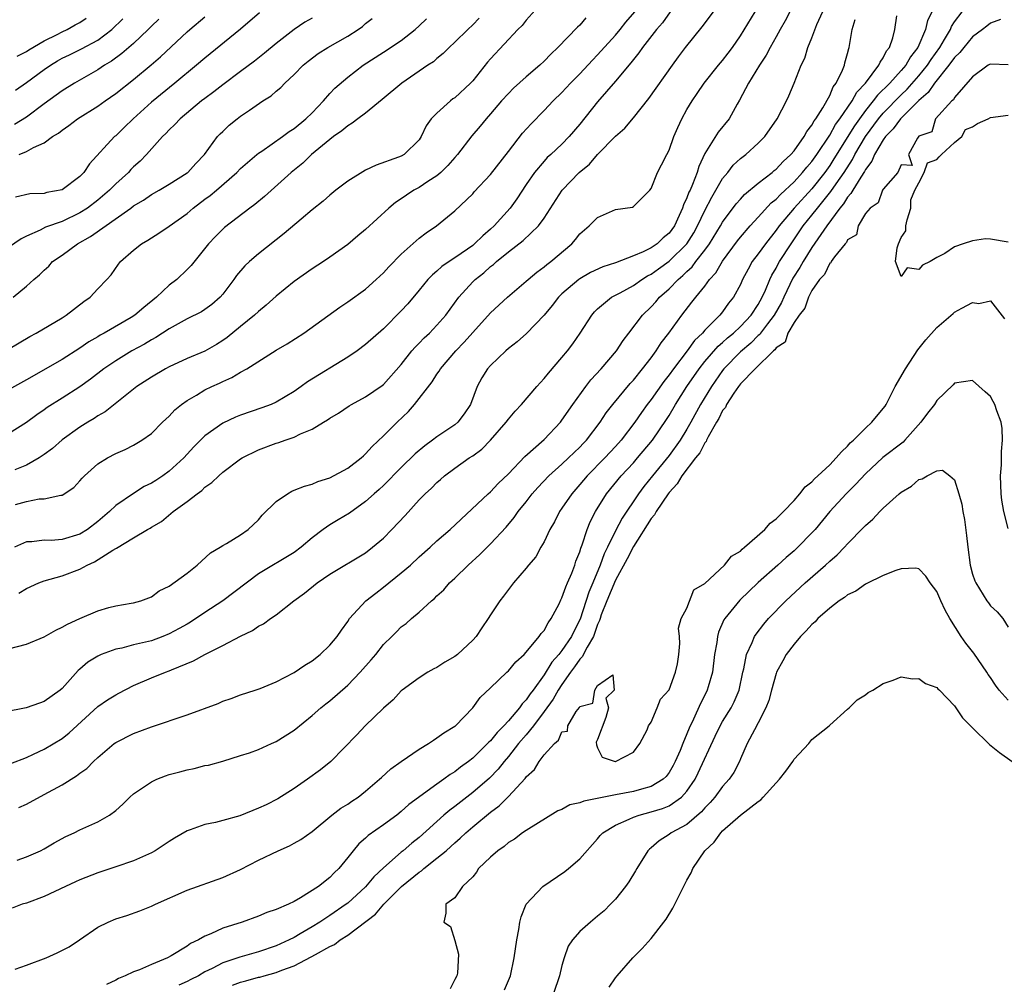
# Model space of a CAD drawing. Units: inches. Extents: x 2610000 to 2613000, y 1530000 to 1533000.
# Drawn here: x 2611380 to 2611491, y 1531722 to 1531830 of the extents above; entities that cross this region are included whole.
import ezdxf

# ---------------------------------------------------------------- set-up
doc = ezdxf.new("R2010")
doc.units = ezdxf.units.IN
doc.header["$MEASUREMENT"] = 0
doc.layers.add('LD26101530_2ft', color=82, linetype='Continuous')

msp = doc.modelspace()

# ---------------------------------------------------------------- linework, layer by layer
at = {"layer": 'LD26101530_2ft'}
for points, elevation in [([(2611379.24, 1531746.76), (2611381, 1531747.44), (2611381.8, 1531747.8), (2611383, 1531748.39), (2611385, 1531749.59), (2611385.79, 1531750.21), (2611389, 1531753.14), (2611390.1, 1531753.9), (2611391, 1531754.48), (2611391.35, 1531754.65), (2611393, 1531755.52), (2611395, 1531756.37), (2611396.59, 1531757), (2611397, 1531757.14), (2611397.27, 1531757.27), (2611399.72, 1531758.28), (2611401, 1531759), (2611403, 1531759.99), (2611405, 1531761.05), (2611406.32, 1531761.68), (2611407, 1531762.16), (2611407.57, 1531762.43), (2611408.34, 1531763), (2611409, 1531763.44), (2611410.97, 1531765), (2611412.16, 1531765.84), (2611413.58, 1531767), (2611415, 1531767.98), (2611419, 1531770.38), (2611419.79, 1531771), (2611421, 1531772.03), (2611421.95, 1531773), (2611423.43, 1531774.57), (2611425, 1531776.32), (2611425.67, 1531777), (2611426.37, 1531777.63), (2611427, 1531778.27), (2611427.4, 1531778.6), (2611427.86, 1531779), (2611429, 1531779.85), (2611430.62, 1531781), (2611431, 1531781.26), (2611432.01, 1531781.99), (2611433.01, 1531783), (2611434.76, 1531785), (2611435, 1531785.34), (2611435.75, 1531786.25), (2611436.46, 1531787), (2611438.18, 1531789), (2611439, 1531789.89), (2611439.48, 1531790.52), (2611441, 1531792.25), (2611441.63, 1531793), (2611442.22, 1531793.78), (2611443.05, 1531795), (2611444.33, 1531797), (2611444.64, 1531797.36), (2611445, 1531797.7), (2611446.54, 1531799), (2611447.51, 1531799.51), (2611449, 1531800.33), (2611449.95, 1531801), (2611450.59, 1531801.41), (2611451, 1531801.61), (2611451.8, 1531802.2), (2611453, 1531803.05), (2611455, 1531805), (2611455.76, 1531806.24), (2611456.19, 1531807), (2611457, 1531808.71), (2611457.78, 1531810.22), (2611458.26, 1531811), (2611459, 1531812.31), (2611459.57, 1531813), (2611460.19, 1531813.81), (2611461, 1531814.54), (2611461.61, 1531815), (2611463, 1531816.26), (2611463.74, 1531817), (2611465.13, 1531819), (2611466.15, 1531821), (2611466.41, 1531821.59), (2611467.02, 1531823), (2611467.82, 1531825), (2611468.21, 1531825.79), (2611468.56, 1531827), (2611469, 1531828.09), (2611469.56, 1531829.56), (2611471.12, 1531833)], 7712), ([(2611439, 1531832.28), (2611437, 1531830.06), (2611436.53, 1531829.47), (2611436.07, 1531829), (2611433, 1531825.71), (2611432.67, 1531825.33), (2611431, 1531823.26), (2611430.77, 1531823), (2611429, 1531821.36), (2611428.78, 1531821.22), (2611428.5, 1531821), (2611427, 1531819.63), (2611426.35, 1531819), (2611425.8, 1531818.2), (2611425.23, 1531817), (2611425, 1531816.64), (2611423.33, 1531815), (2611423, 1531814.82), (2611422.69, 1531814.69), (2611420.18, 1531813.82), (2611419, 1531813.23), (2611417, 1531812.03), (2611415.67, 1531811), (2611415, 1531810.46), (2611414.23, 1531809.77), (2611413, 1531808.79), (2611411.77, 1531807.77), (2611409.86, 1531806.14), (2611407, 1531803.88), (2611405.99, 1531803), (2611405.48, 1531802.52), (2611404.55, 1531801.45), (2611404.25, 1531801), (2611403, 1531799.35), (2611402.7, 1531799), (2611401.79, 1531798.21), (2611401, 1531797.62), (2611400.62, 1531797.38), (2611399, 1531796.58), (2611397, 1531795.48), (2611395.5, 1531794.5), (2611395, 1531794.24), (2611394.23, 1531793.77), (2611392.8, 1531793), (2611391, 1531791.9), (2611389.69, 1531791), (2611388.17, 1531789.83), (2611387, 1531788.99), (2611385, 1531787.7), (2611383.34, 1531786.66), (2611383, 1531786.41), (2611382.16, 1531785.84), (2611381, 1531784.98), (2611379, 1531783.71)], 7726), ([(2611483, 1531832.04), (2611481.97, 1531830.03), (2611481.74, 1531829), (2611480.89, 1531827), (2611480.06, 1531825.94), (2611479.52, 1531825), (2611479, 1531824.4), (2611477.72, 1531823), (2611476.35, 1531821.65), (2611475.88, 1531821), (2611475, 1531819.93), (2611474.32, 1531819), (2611473.78, 1531818.22), (2611471.48, 1531814.52), (2611471, 1531813.78), (2611470.44, 1531813), (2611469, 1531811.16), (2611467, 1531809), (2611465.33, 1531807), (2611465, 1531806.52), (2611463.79, 1531805), (2611463, 1531803.88), (2611462.33, 1531803), (2611461.85, 1531802.15), (2611461.24, 1531801), (2611461, 1531800.45), (2611460.22, 1531799), (2611459.67, 1531798.33), (2611459, 1531797.38), (2611458.69, 1531797), (2611457, 1531795.31), (2611456.73, 1531795), (2611455.84, 1531794.16), (2611455.02, 1531793), (2611453.49, 1531791), (2611453, 1531790.31), (2611452.42, 1531789.58), (2611451, 1531787.56), (2611450.56, 1531787), (2611449.91, 1531786.09), (2611449.15, 1531785), (2611447.63, 1531783), (2611447, 1531782.29), (2611445.8, 1531781), (2611443.81, 1531779), (2611443, 1531778.02), (2611442.09, 1531777), (2611441, 1531775.36), (2611440.74, 1531775), (2611440.16, 1531773.84), (2611439.66, 1531773), (2611439, 1531771.6), (2611438.65, 1531771), (2611438.06, 1531769.94), (2611437.26, 1531769), (2611437, 1531768.64), (2611435.59, 1531767), (2611434.47, 1531765.53), (2611434.03, 1531765), (2611433, 1531763.43), (2611432.75, 1531763), (2611432.01, 1531761.99), (2611431.39, 1531761), (2611431, 1531760.6), (2611429.29, 1531759), (2611429, 1531758.77), (2611427.88, 1531758.12), (2611427, 1531757.53), (2611426.63, 1531757.37), (2611425.98, 1531757), (2611425, 1531756.38), (2611423.11, 1531755), (2611423, 1531754.91), (2611422.1, 1531753.9), (2611421, 1531752.97), (2611418.97, 1531751), (2611418.02, 1531749.98), (2611415.12, 1531747), (2611413.94, 1531746.06), (2611412.5, 1531745), (2611411, 1531743.97), (2611409.18, 1531742.82), (2611407.85, 1531742.15), (2611407, 1531741.75), (2611404.92, 1531740.92), (2611403, 1531740.38), (2611402.17, 1531740.17), (2611401, 1531739.94), (2611399.34, 1531739.34), (2611399, 1531739.24), (2611397.59, 1531738.41), (2611397, 1531738.05), (2611395.43, 1531737), (2611395, 1531736.77), (2611393, 1531735.87), (2611391, 1531735.19), (2611389, 1531734.53), (2611387, 1531733.74), (2611386.5, 1531733.5), (2611385.37, 1531733), (2611383, 1531731.87), (2611381, 1531731.14), (2611380.51, 1531731), (2611379.42, 1531730.58)], 7706), ([(2611380.15, 1531765.85), (2611381, 1531766.37), (2611382.4, 1531767), (2611383, 1531767.22), (2611385, 1531767.81), (2611387, 1531768.55), (2611387.81, 1531769), (2611388.64, 1531769.36), (2611390.68, 1531770.68), (2611391, 1531770.87), (2611391.1, 1531770.9), (2611393, 1531772.06), (2611394.58, 1531773), (2611394.85, 1531773.15), (2611395, 1531773.26), (2611396.12, 1531773.88), (2611397.46, 1531775), (2611399, 1531776.11), (2611400.12, 1531777), (2611400.64, 1531777.36), (2611401, 1531777.72), (2611401.76, 1531778.24), (2611402.54, 1531779), (2611403, 1531779.41), (2611405, 1531780.9), (2611405.16, 1531781), (2611407, 1531781.91), (2611409, 1531782.66), (2611409.27, 1531782.73), (2611409.98, 1531783), (2611411, 1531783.34), (2611411.71, 1531783.71), (2611413, 1531784.22), (2611414.27, 1531785), (2611414.74, 1531785.26), (2611415, 1531785.46), (2611415.96, 1531786.04), (2611417.16, 1531786.84), (2611417.42, 1531787), (2611419, 1531787.84), (2611420.86, 1531789.14), (2611421, 1531789.25), (2611423, 1531791.49), (2611424.2, 1531793), (2611424.57, 1531793.43), (2611425, 1531793.86), (2611425.55, 1531794.45), (2611426.15, 1531795), (2611427, 1531795.88), (2611427.98, 1531797), (2611429.43, 1531799), (2611431, 1531800.74), (2611431.26, 1531801), (2611432.24, 1531801.76), (2611433, 1531802.44), (2611433.32, 1531802.68), (2611433.67, 1531803), (2611435, 1531804.11), (2611436.64, 1531805.36), (2611438.36, 1531807), (2611439, 1531807.87), (2611441.03, 1531811), (2611442.93, 1531813), (2611444.07, 1531813.93), (2611445, 1531814.99), (2611447, 1531817.05), (2611448.03, 1531817.97), (2611449, 1531819.11), (2611450.74, 1531821.26), (2611453.37, 1531825), (2611454.05, 1531825.95), (2611454.84, 1531827), (2611456.71, 1531829.29), (2611459, 1531832.35)], 7718), ([(2611466.55, 1531831), (2611466.01, 1531829.99), (2611465.44, 1531829), (2611465, 1531828.17), (2611464.34, 1531827), (2611463.87, 1531826.13), (2611463.12, 1531825), (2611461.91, 1531823), (2611460.91, 1531821.09), (2611460.64, 1531820.64), (2611459.72, 1531819), (2611458.49, 1531817.51), (2611457, 1531815.12), (2611456.33, 1531813.67), (2611456.15, 1531813), (2611455.63, 1531811.63), (2611455.35, 1531811), (2611455.23, 1531810.77), (2611455, 1531810.14), (2611454.62, 1531809.38), (2611454.52, 1531809), (2611454.15, 1531808.15), (2611453.6, 1531807), (2611453, 1531806.18), (2611452.35, 1531805.65), (2611451.65, 1531805), (2611451, 1531804.56), (2611450.1, 1531804.1), (2611449, 1531803.65), (2611447, 1531802.88), (2611445.57, 1531802.43), (2611444.21, 1531801.79), (2611443, 1531801.09), (2611442.88, 1531801), (2611441, 1531799.39), (2611440.6, 1531799), (2611439.9, 1531798.1), (2611439, 1531797), (2611437.04, 1531794.96), (2611435.97, 1531794.03), (2611435, 1531793.26), (2611434.7, 1531793), (2611433, 1531791.37), (2611432.67, 1531791), (2611432.01, 1531789.99), (2611431.49, 1531789), (2611430.74, 1531787), (2611430.05, 1531785.95), (2611429.34, 1531785), (2611429, 1531784.71), (2611427, 1531783.37), (2611426.51, 1531783), (2611425.62, 1531782.38), (2611424.55, 1531781.45), (2611423, 1531779.93), (2611421, 1531777.93), (2611420.52, 1531777.48), (2611419.95, 1531777), (2611419, 1531776.14), (2611417.18, 1531774.82), (2611415.93, 1531774.07), (2611415, 1531773.5), (2611414.26, 1531773), (2611413, 1531772.05), (2611411.8, 1531771), (2611411, 1531770.41), (2611407, 1531768.01), (2611403, 1531765), (2611401, 1531763.68), (2611399.4, 1531762.6), (2611399, 1531762.39), (2611398.12, 1531761.88), (2611397, 1531761.29), (2611396.29, 1531761), (2611395, 1531760.52), (2611394.36, 1531760.36), (2611393, 1531760.05), (2611391.7, 1531759.7), (2611391, 1531759.59), (2611389.39, 1531759), (2611389, 1531758.81), (2611387.88, 1531758.12), (2611387, 1531757.35), (2611386.8, 1531757.2), (2611385, 1531755.19), (2611384.79, 1531755), (2611383, 1531753.72), (2611382.48, 1531753.52), (2611380.99, 1531752.99), (2611378.51, 1531752.51)], 7714), ([(2611379, 1531759.61), (2611381, 1531760.14), (2611383, 1531760.98), (2611384.29, 1531761.71), (2611385, 1531762.03), (2611385.62, 1531762.38), (2611387, 1531763.03), (2611389, 1531763.88), (2611390.25, 1531764.25), (2611391, 1531764.42), (2611392.75, 1531764.75), (2611393, 1531764.79), (2611393.81, 1531765), (2611395, 1531765.46), (2611395.89, 1531766.11), (2611397, 1531766.64), (2611399, 1531768.08), (2611400.14, 1531769), (2611401.64, 1531770.36), (2611402.72, 1531771), (2611403, 1531771.19), (2611403.43, 1531771.43), (2611405, 1531772.4), (2611405.84, 1531773), (2611407, 1531774.09), (2611407.42, 1531774.58), (2611409, 1531776.11), (2611410.26, 1531777), (2611410.72, 1531777.28), (2611411, 1531777.38), (2611412.14, 1531777.86), (2611413, 1531778.07), (2611413.65, 1531778.35), (2611415, 1531778.76), (2611417, 1531779.86), (2611418.5, 1531781), (2611418.75, 1531781.25), (2611419, 1531781.45), (2611419.73, 1531782.27), (2611421, 1531783.47), (2611422.52, 1531785), (2611423.8, 1531786.2), (2611424.49, 1531787), (2611426.46, 1531789.54), (2611427, 1531790.39), (2611427.26, 1531790.74), (2611427.39, 1531791), (2611429.1, 1531793), (2611430.04, 1531793.96), (2611431, 1531795.07), (2611433, 1531797.28), (2611434.9, 1531799), (2611437, 1531800.81), (2611437.21, 1531801), (2611438.18, 1531801.82), (2611439, 1531802.41), (2611439.32, 1531802.68), (2611439.75, 1531803), (2611442.11, 1531805), (2611442.52, 1531805.48), (2611443, 1531806.1), (2611444.05, 1531807), (2611445, 1531807.95), (2611447, 1531808.84), (2611448.89, 1531809.11), (2611449, 1531809.18), (2611450.83, 1531811), (2611451, 1531811.21), (2611451.69, 1531813), (2611452.16, 1531813.84), (2611452.74, 1531815), (2611453, 1531815.48), (2611453.54, 1531817), (2611453.97, 1531818.03), (2611454.42, 1531819), (2611455, 1531820.03), (2611455.58, 1531821), (2611456.16, 1531821.84), (2611456.93, 1531823), (2611458.54, 1531825), (2611459, 1531825.54), (2611459.64, 1531826.36), (2611460.11, 1531827), (2611461, 1531828.28), (2611462.66, 1531831)], 7716), ([(2611453.14, 1531831), (2611452.25, 1531829.75), (2611451.61, 1531829), (2611450.03, 1531827), (2611449.62, 1531826.38), (2611449, 1531825.65), (2611448.72, 1531825.28), (2611447, 1531823.21), (2611445, 1531820.9), (2611443, 1531818.39), (2611441.82, 1531817), (2611441, 1531816.17), (2611439.75, 1531815), (2611439.35, 1531814.65), (2611439, 1531814.26), (2611437.94, 1531813), (2611437, 1531811.63), (2611435.96, 1531810.04), (2611435.21, 1531809), (2611433.39, 1531807), (2611433, 1531806.64), (2611432.12, 1531805.88), (2611431.22, 1531805), (2611431, 1531804.82), (2611430.4, 1531804.4), (2611429, 1531803.43), (2611428.35, 1531803), (2611427.56, 1531802.44), (2611427, 1531801.93), (2611426.48, 1531801.52), (2611425.99, 1531801), (2611425, 1531799.79), (2611423.73, 1531798.27), (2611423, 1531797.47), (2611421, 1531795.46), (2611419, 1531793.71), (2611418.06, 1531793), (2611417, 1531792.28), (2611412.48, 1531789.52), (2611411.8, 1531789), (2611411, 1531788.44), (2611409, 1531787.25), (2611408.43, 1531787), (2611407.39, 1531786.61), (2611405, 1531785.79), (2611404.43, 1531785.57), (2611403, 1531784.9), (2611401, 1531783.5), (2611399.76, 1531782.24), (2611398.62, 1531781), (2611397, 1531779.53), (2611396.27, 1531779), (2611395.51, 1531778.49), (2611395, 1531778.17), (2611394.21, 1531777.79), (2611392.99, 1531777.01), (2611391, 1531775.66), (2611390.3, 1531775), (2611389, 1531773.9), (2611387.86, 1531773), (2611387, 1531772.47), (2611385, 1531771.88), (2611383.77, 1531771.77), (2611383, 1531771.79), (2611381.59, 1531771.59), (2611381, 1531771.59), (2611379.67, 1531771)], 7720), ([(2611379.74, 1531723.74), (2611381, 1531724.17), (2611383.23, 1531725), (2611384.45, 1531725.55), (2611385.78, 1531726.22), (2611386.93, 1531727), (2611389, 1531728.44), (2611390.15, 1531729), (2611391, 1531729.36), (2611392.24, 1531729.76), (2611393.72, 1531730.28), (2611395, 1531730.78), (2611395.45, 1531731), (2611399, 1531732.58), (2611403, 1531733.99), (2611405, 1531734.91), (2611407, 1531735.96), (2611409.22, 1531737), (2611410.46, 1531737.54), (2611411, 1531737.83), (2611411.74, 1531738.26), (2611413, 1531739.17), (2611415.2, 1531741), (2611416.24, 1531741.76), (2611417, 1531742.22), (2611417.46, 1531742.54), (2611418.16, 1531743), (2611419, 1531743.66), (2611420.56, 1531745), (2611420.78, 1531745.22), (2611421.84, 1531746.16), (2611423, 1531747), (2611425, 1531748.37), (2611426.06, 1531749), (2611426.61, 1531749.39), (2611427, 1531749.63), (2611427.78, 1531750.22), (2611429, 1531750.95), (2611429.07, 1531751), (2611431, 1531753), (2611431.83, 1531754.17), (2611433, 1531755.26), (2611434.81, 1531757), (2611435, 1531757.16), (2611435.82, 1531758.18), (2611436.75, 1531759), (2611437, 1531759.26), (2611438.46, 1531761), (2611438.68, 1531761.32), (2611439, 1531761.67), (2611439.46, 1531762.54), (2611439.81, 1531763), (2611440.67, 1531764.67), (2611440.88, 1531765.12), (2611441, 1531765.32), (2611441.42, 1531766.58), (2611441.62, 1531767), (2611442.1, 1531768.1), (2611442.45, 1531769), (2611442.57, 1531769.43), (2611443, 1531770.48), (2611443.11, 1531770.89), (2611443.28, 1531771.28), (2611443.84, 1531773), (2611444.17, 1531773.83), (2611444.76, 1531775), (2611445.98, 1531777), (2611447.63, 1531779), (2611449, 1531780.45), (2611449.48, 1531781), (2611451.13, 1531783), (2611452.7, 1531785.3), (2611453, 1531785.77), (2611453.73, 1531787), (2611455, 1531789), (2611456.36, 1531791), (2611457, 1531791.8), (2611458.49, 1531793.51), (2611459, 1531793.94), (2611459.55, 1531794.45), (2611460.22, 1531795), (2611461, 1531795.73), (2611462.21, 1531797), (2611463, 1531798.2), (2611463.43, 1531799), (2611463.8, 1531799.8), (2611464.28, 1531801), (2611464.5, 1531801.5), (2611465, 1531802.28), (2611465.24, 1531802.76), (2611465.39, 1531803), (2611466.69, 1531805), (2611468.03, 1531807), (2611469, 1531808.19), (2611469.63, 1531809), (2611471.14, 1531810.86), (2611471.72, 1531811.72), (2611472.61, 1531813), (2611473.55, 1531814.45), (2611473.83, 1531815), (2611475, 1531817), (2611476.46, 1531819), (2611477, 1531819.65), (2611479, 1531821.69), (2611479.68, 1531822.32), (2611481, 1531823.81), (2611481.96, 1531825), (2611482.36, 1531825.64), (2611483.33, 1531827), (2611483.87, 1531827.87), (2611484.52, 1531829), (2611484.66, 1531829.34), (2611485, 1531829.85), (2611485.85, 1531831)], 7704), ([(2611407.13, 1531830.87), (2611404.97, 1531829.03), (2611401, 1531825.8), (2611400.07, 1531825), (2611397.63, 1531823), (2611395, 1531820.86), (2611392.95, 1531819), (2611391.97, 1531818.03), (2611391, 1531817.11), (2611390.86, 1531817), (2611388.05, 1531813.95), (2611387.44, 1531813), (2611387, 1531812.55), (2611385, 1531811.03), (2611383.27, 1531810.73), (2611383, 1531810.65), (2611381.39, 1531810.61), (2611379.77, 1531810.23)], 7736), ([(2611379.79, 1531775.79), (2611381, 1531776.12), (2611382.41, 1531776.41), (2611383, 1531776.42), (2611384.85, 1531776.85), (2611385, 1531776.85), (2611386.3, 1531777.7), (2611387, 1531778.43), (2611387.25, 1531778.75), (2611387.51, 1531779), (2611389, 1531780.33), (2611390.07, 1531781), (2611391, 1531781.5), (2611392.06, 1531781.94), (2611393, 1531782.44), (2611393.94, 1531783), (2611395, 1531783.75), (2611396.25, 1531785), (2611397, 1531785.7), (2611397.62, 1531786.38), (2611398.38, 1531787), (2611399, 1531787.45), (2611400.05, 1531788.05), (2611401, 1531788.63), (2611401.76, 1531789), (2611402.62, 1531789.38), (2611403, 1531789.57), (2611404, 1531790), (2611405, 1531790.61), (2611405.7, 1531791), (2611409, 1531793.08), (2611410.21, 1531793.79), (2611412.07, 1531795), (2611416.1, 1531797.9), (2611417, 1531798.48), (2611419, 1531799.93), (2611420.2, 1531801), (2611421, 1531801.76), (2611421.59, 1531802.41), (2611423, 1531803.84), (2611424.67, 1531805.33), (2611425, 1531805.62), (2611425.77, 1531806.23), (2611426.93, 1531807), (2611429, 1531808.68), (2611431, 1531810.61), (2611431.17, 1531810.83), (2611433, 1531812.76), (2611435, 1531815.32), (2611436.59, 1531817.4), (2611437.55, 1531818.45), (2611439, 1531819.93), (2611440.01, 1531821), (2611441, 1531821.95), (2611441.97, 1531823), (2611443, 1531824.05), (2611444.42, 1531825.58), (2611445, 1531826.16), (2611447, 1531828.38), (2611447.52, 1531829), (2611448.17, 1531829.83), (2611449.18, 1531831)], 7722), ([(2611413, 1531830.27), (2611412.18, 1531829.82), (2611411, 1531829.01), (2611409, 1531827.45), (2611407.66, 1531826.34), (2611406.54, 1531825.46), (2611405, 1531824.29), (2611403, 1531822.8), (2611401.99, 1531822.01), (2611401, 1531821.29), (2611400.63, 1531821), (2611398.22, 1531819), (2611397.64, 1531818.36), (2611397, 1531817.77), (2611396.63, 1531817.37), (2611396.26, 1531817), (2611394.44, 1531815), (2611393.73, 1531814.27), (2611393, 1531813.62), (2611392.69, 1531813.31), (2611392.42, 1531813), (2611391, 1531811.7), (2611390.31, 1531811), (2611389, 1531809.89), (2611387.84, 1531809), (2611387, 1531808.45), (2611385, 1531807.51), (2611383.15, 1531806.85), (2611382.53, 1531806.53), (2611381, 1531805.85), (2611380.43, 1531805.57), (2611379, 1531804.59)], 7734), ([(2611431.73, 1531830.27), (2611431, 1531829.53), (2611430.44, 1531829), (2611429, 1531827.58), (2611428.38, 1531827), (2611427.7, 1531826.3), (2611427, 1531825.77), (2611426.6, 1531825.4), (2611425.96, 1531825), (2611423.07, 1531823), (2611420.85, 1531821.15), (2611419, 1531819.65), (2611418.12, 1531819), (2611417.5, 1531818.5), (2611417, 1531818.23), (2611416.35, 1531817.65), (2611415.41, 1531817), (2611415, 1531816.68), (2611412.94, 1531815), (2611411.96, 1531814.04), (2611410.65, 1531813), (2611407.69, 1531810.31), (2611406.59, 1531809.41), (2611406.02, 1531809), (2611403.18, 1531806.82), (2611402.18, 1531805.82), (2611401.41, 1531805), (2611399.44, 1531802.56), (2611399, 1531802.11), (2611397.85, 1531801), (2611397, 1531800.35), (2611395.58, 1531799), (2611394.15, 1531797.85), (2611393.15, 1531797), (2611392.75, 1531796.75), (2611389.72, 1531795), (2611389.25, 1531794.75), (2611389, 1531794.58), (2611388, 1531794), (2611387, 1531793.3), (2611385, 1531792.05), (2611381, 1531789.74), (2611379, 1531788.62)], 7728), ([(2611379, 1531793.21), (2611381.39, 1531794.61), (2611382.1, 1531795), (2611385, 1531796.72), (2611385.46, 1531797), (2611387.45, 1531798.55), (2611388.14, 1531799), (2611389, 1531799.95), (2611390.02, 1531801), (2611390.49, 1531801.51), (2611391.3, 1531802.7), (2611391.54, 1531803), (2611393, 1531804.27), (2611393.88, 1531805), (2611394.6, 1531805.4), (2611395, 1531805.67), (2611395.82, 1531806.18), (2611397, 1531806.97), (2611399, 1531808.41), (2611399.68, 1531809), (2611401, 1531809.98), (2611401.6, 1531810.4), (2611402.3, 1531811), (2611404.56, 1531813), (2611405, 1531813.45), (2611406.83, 1531815), (2611407, 1531815.14), (2611407.39, 1531815.39), (2611409.68, 1531817), (2611410.42, 1531817.58), (2611411, 1531817.92), (2611412.32, 1531819), (2611413, 1531819.68), (2611414.28, 1531821), (2611415, 1531821.84), (2611415.57, 1531822.43), (2611417, 1531823.67), (2611418.72, 1531825), (2611421, 1531826.45), (2611423, 1531827.78), (2611424.55, 1531829), (2611425, 1531829.41), (2611425.81, 1531830.19)], 7730), ([(2611379.51, 1531799), (2611381, 1531800.24), (2611381.84, 1531801), (2611382.48, 1531801.52), (2611383, 1531802.05), (2611383.5, 1531802.5), (2611383.94, 1531803), (2611385, 1531803.74), (2611386.71, 1531805), (2611388.19, 1531805.81), (2611392.68, 1531809), (2611393, 1531809.25), (2611394.11, 1531809.89), (2611395, 1531810.51), (2611395.89, 1531811), (2611397, 1531811.67), (2611399, 1531812.93), (2611399.09, 1531813), (2611399.99, 1531814.01), (2611400.95, 1531815), (2611402.42, 1531817), (2611402.7, 1531817.3), (2611403, 1531817.59), (2611403.73, 1531818.27), (2611404.6, 1531819), (2611405, 1531819.3), (2611405.98, 1531819.98), (2611407.5, 1531821), (2611408.42, 1531821.58), (2611409, 1531822.1), (2611409.5, 1531822.5), (2611409.95, 1531823), (2611411, 1531823.96), (2611412.01, 1531825), (2611412.55, 1531825.45), (2611413.7, 1531826.3), (2611414.78, 1531827), (2611417, 1531828.25), (2611418.16, 1531829), (2611418.64, 1531829.36), (2611419, 1531829.69), (2611419.75, 1531830.25)], 7732), ([(2611395.83, 1531830.17), (2611395, 1531829.38), (2611394.63, 1531829), (2611393, 1531827.45), (2611391.7, 1531826.3), (2611390.54, 1531825.46), (2611389.76, 1531825), (2611389, 1531824.48), (2611386.38, 1531823), (2611385, 1531822.14), (2611384.35, 1531821.65), (2611383, 1531820.68), (2611381, 1531819.19), (2611379.65, 1531818.35)], 7740), ([(2611443.69, 1531830.31), (2611443, 1531829.51), (2611442.73, 1531829.27), (2611440.54, 1531827), (2611439.74, 1531826.26), (2611439, 1531825.46), (2611438.52, 1531825), (2611437, 1531823.69), (2611435.58, 1531822.42), (2611435, 1531821.83), (2611434.24, 1531821), (2611433, 1531819.54), (2611432.51, 1531819), (2611431.83, 1531818.17), (2611430.9, 1531817.1), (2611429.3, 1531815), (2611429, 1531814.68), (2611428.23, 1531813.77), (2611427.44, 1531813), (2611427, 1531812.63), (2611425.96, 1531811.96), (2611425, 1531811.31), (2611424.42, 1531811), (2611423.57, 1531810.43), (2611423, 1531810.02), (2611422.37, 1531809.63), (2611421.61, 1531809), (2611419, 1531806.6), (2611418.12, 1531805.88), (2611417, 1531804.92), (2611415, 1531803.5), (2611414.27, 1531803), (2611413, 1531802.18), (2611411, 1531800.78), (2611409, 1531799.14), (2611407.87, 1531798.13), (2611407, 1531797.42), (2611406.57, 1531797), (2611405, 1531795.73), (2611403.51, 1531794.49), (2611403, 1531794.15), (2611402.29, 1531793.71), (2611401, 1531792.98), (2611399, 1531792.14), (2611397, 1531791.22), (2611396.59, 1531791), (2611395, 1531790.04), (2611393.37, 1531789), (2611391.68, 1531787.68), (2611389.82, 1531786.18), (2611389, 1531785.71), (2611388.58, 1531785.42), (2611387.87, 1531785), (2611387, 1531784.46), (2611385, 1531783.03), (2611383.92, 1531782.08), (2611383, 1531781.38), (2611382.44, 1531781), (2611381, 1531780.21), (2611379.69, 1531779.69)], 7724), ([(2611379.79, 1531822.21), (2611381, 1531823.05), (2611383, 1531824.52), (2611383.68, 1531825), (2611384.5, 1531825.5), (2611385, 1531825.78), (2611385.83, 1531826.17), (2611387.16, 1531826.84), (2611389, 1531827.82), (2611390.56, 1531829), (2611391.8, 1531830.2)], 7742), ([(2611379.96, 1531735.96), (2611381, 1531736.32), (2611382.59, 1531737), (2611383, 1531737.21), (2611384.12, 1531737.88), (2611385.42, 1531738.58), (2611386.35, 1531739), (2611387, 1531739.33), (2611389, 1531740.24), (2611390.31, 1531741), (2611391, 1531741.52), (2611391.79, 1531742.21), (2611392.58, 1531743), (2611393, 1531743.36), (2611395, 1531744.73), (2611395.6, 1531745), (2611396.6, 1531745.4), (2611397, 1531745.54), (2611398.17, 1531745.83), (2611399, 1531746.07), (2611399.79, 1531746.21), (2611401, 1531746.53), (2611401.4, 1531746.6), (2611403, 1531747.05), (2611405, 1531747.65), (2611405.98, 1531747.98), (2611407, 1531748.34), (2611408.45, 1531749), (2611409, 1531749.23), (2611411, 1531750.49), (2611413, 1531752.14), (2611413.99, 1531753), (2611414.54, 1531753.46), (2611415, 1531753.8), (2611417, 1531755.54), (2611418.41, 1531757), (2611419.63, 1531758.37), (2611420.15, 1531759), (2611421, 1531760.09), (2611421.93, 1531761), (2611422.46, 1531761.54), (2611423, 1531762.07), (2611423.55, 1531762.45), (2611424.15, 1531763), (2611425, 1531763.71), (2611426.38, 1531765), (2611426.73, 1531765.27), (2611427, 1531765.54), (2611427.76, 1531766.24), (2611428.41, 1531767), (2611429, 1531767.54), (2611430.48, 1531769), (2611431.8, 1531770.2), (2611433, 1531771.39), (2611434.74, 1531773.26), (2611435.66, 1531774.34), (2611436.11, 1531775), (2611437, 1531776.09), (2611437.68, 1531777), (2611438.29, 1531777.71), (2611439.53, 1531779), (2611441, 1531780.3), (2611441.74, 1531781), (2611442.37, 1531781.63), (2611443, 1531782.22), (2611443.38, 1531782.62), (2611443.75, 1531783), (2611445.28, 1531785), (2611445.95, 1531786.05), (2611446.71, 1531787), (2611448.65, 1531789.35), (2611449, 1531789.71), (2611450.04, 1531791), (2611451, 1531792.23), (2611451.56, 1531793), (2611452.1, 1531793.9), (2611452.98, 1531795), (2611454.43, 1531797), (2611455.56, 1531798.44), (2611455.99, 1531799), (2611457, 1531800.24), (2611457.55, 1531801), (2611458.25, 1531801.75), (2611459, 1531803.06), (2611460.68, 1531805.32), (2611461, 1531805.73), (2611462.1, 1531807), (2611463, 1531807.97), (2611464.43, 1531809.57), (2611465, 1531810.01), (2611465.47, 1531810.53), (2611467, 1531811.94), (2611467.97, 1531813), (2611468.42, 1531813.58), (2611469, 1531814.23), (2611469.54, 1531815), (2611471, 1531817.17), (2611471.65, 1531818.35), (2611472.14, 1531819), (2611473.51, 1531821), (2611474.03, 1531821.97), (2611475, 1531823), (2611476.51, 1531825), (2611476.64, 1531825.36), (2611477, 1531825.85), (2611477.38, 1531826.62), (2611477.7, 1531827), (2611478.08, 1531828.08), (2611478.29, 1531829), (2611478.53, 1531830.53)], 7708), ([(2611379.98, 1531826.02), (2611381, 1531826.53), (2611381.28, 1531826.72), (2611383, 1531827.74), (2611384.44, 1531828.44), (2611385, 1531828.74), (2611385.57, 1531829), (2611386.47, 1531829.53), (2611387, 1531829.8), (2611387.71, 1531830.29)], 7744), ([(2611380.14, 1531741.86), (2611381, 1531742.22), (2611383, 1531743.29), (2611385, 1531744.4), (2611386.62, 1531745.38), (2611387, 1531745.7), (2611387.77, 1531746.23), (2611388.53, 1531747), (2611389, 1531747.45), (2611390.82, 1531749), (2611391, 1531749.13), (2611393, 1531750.13), (2611395, 1531750.88), (2611399, 1531752.22), (2611402.49, 1531753.51), (2611403, 1531753.74), (2611403.94, 1531754.06), (2611405, 1531754.47), (2611406.64, 1531755), (2611407.19, 1531755.19), (2611409, 1531755.91), (2611411, 1531756.95), (2611412.2, 1531757.8), (2611413, 1531758.29), (2611413.92, 1531759), (2611415, 1531760.04), (2611415.81, 1531761), (2611416.29, 1531761.71), (2611417, 1531762.69), (2611417.2, 1531763), (2611419.03, 1531765), (2611420.14, 1531765.86), (2611421, 1531766.51), (2611423, 1531768.12), (2611424.03, 1531769), (2611425, 1531769.91), (2611426.24, 1531771), (2611427, 1531771.71), (2611428.47, 1531773), (2611432.75, 1531777), (2611433, 1531777.22), (2611433.87, 1531778.13), (2611435, 1531779.24), (2611436.84, 1531781.16), (2611439, 1531783.06), (2611440.83, 1531785), (2611441, 1531785.22), (2611442.22, 1531787), (2611443.67, 1531789), (2611444.25, 1531789.75), (2611445.41, 1531791), (2611447.11, 1531793), (2611447.85, 1531794.15), (2611448.48, 1531795), (2611450.02, 1531797), (2611451, 1531797.93), (2611451.52, 1531798.49), (2611451.94, 1531799), (2611453, 1531799.94), (2611454.02, 1531801), (2611454.56, 1531801.44), (2611455, 1531801.88), (2611455.59, 1531802.41), (2611456.01, 1531803), (2611457, 1531804.28), (2611457.52, 1531805), (2611458.76, 1531807), (2611459, 1531807.42), (2611460.53, 1531809.47), (2611461, 1531810.01), (2611461.46, 1531810.53), (2611463, 1531811.79), (2611464.55, 1531813), (2611464.79, 1531813.21), (2611465, 1531813.36), (2611465.77, 1531814.23), (2611466.64, 1531815), (2611467, 1531815.42), (2611468.12, 1531817), (2611468.42, 1531817.58), (2611469, 1531818.3), (2611469.24, 1531818.76), (2611469.43, 1531819), (2611470.22, 1531820.22), (2611471, 1531821.63), (2611471.4, 1531822.6), (2611471.73, 1531823), (2611472.44, 1531824.44), (2611472.65, 1531825), (2611472.71, 1531825.29), (2611473, 1531826.32), (2611473.13, 1531826.87), (2611473.19, 1531827), (2611473.53, 1531829), (2611473.86, 1531830.14)], 7710), ([(2611380.18, 1531815), (2611381, 1531815.33), (2611381.79, 1531815.79), (2611383, 1531816.32), (2611383.93, 1531817), (2611384.6, 1531817.4), (2611385, 1531817.73), (2611385.75, 1531818.25), (2611386.74, 1531819), (2611389, 1531820.41), (2611389.82, 1531821), (2611391, 1531821.82), (2611393, 1531823.41), (2611394.96, 1531825.04), (2611396.04, 1531825.96), (2611399, 1531828.73), (2611399.31, 1531829), (2611401, 1531830.41)], 7738), ([(2611490.12, 1531830.12), (2611489, 1531829.73), (2611488.61, 1531829.39), (2611488.13, 1531829), (2611487, 1531828.18), (2611486.03, 1531827), (2611485.58, 1531826.42), (2611485, 1531825.88), (2611484.36, 1531825), (2611482.75, 1531823), (2611482.04, 1531821.96), (2611481, 1531821.04), (2611478.94, 1531819), (2611478.11, 1531817.89), (2611477.25, 1531817), (2611477, 1531816.65), (2611476.03, 1531815), (2611475.73, 1531814.27), (2611475, 1531813.31), (2611474.89, 1531813.11), (2611474.47, 1531812.47), (2611473.58, 1531811), (2611473.38, 1531810.62), (2611473, 1531810.21), (2611472.53, 1531809.47), (2611472.14, 1531809), (2611470.66, 1531807), (2611469, 1531804.57), (2611468.02, 1531803), (2611467.66, 1531802.34), (2611466.87, 1531801.13), (2611465.85, 1531799), (2611465.59, 1531798.41), (2611464.79, 1531797), (2611464.04, 1531796.04), (2611463.26, 1531795), (2611463.16, 1531794.84), (2611463, 1531794.72), (2611462.15, 1531793.85), (2611461, 1531792.9), (2611459.15, 1531791), (2611459, 1531790.81), (2611457.74, 1531789), (2611456.53, 1531787), (2611455.44, 1531785), (2611455, 1531784.23), (2611454.23, 1531783), (2611453, 1531781.29), (2611451.14, 1531779), (2611450.19, 1531777.81), (2611449.57, 1531777), (2611447.73, 1531774.27), (2611447, 1531772.85), (2611446.11, 1531771), (2611445.74, 1531770.26), (2611445.28, 1531769), (2611444.45, 1531767), (2611444.02, 1531765.98), (2611443.04, 1531762.96), (2611442.36, 1531761.64), (2611442.06, 1531761), (2611441, 1531759.42), (2611440.66, 1531759), (2611439.88, 1531758.12), (2611439, 1531756.69), (2611437.78, 1531755), (2611437.44, 1531754.56), (2611437, 1531753.89), (2611436.54, 1531753.45), (2611436.25, 1531753), (2611435, 1531751.55), (2611434.5, 1531751), (2611433.74, 1531750.26), (2611433, 1531749.33), (2611432.82, 1531749.18), (2611432.67, 1531749), (2611431, 1531747.36), (2611430.53, 1531747), (2611429.64, 1531746.36), (2611429, 1531745.85), (2611428.46, 1531745.54), (2611427.76, 1531745), (2611427, 1531744.47), (2611423.84, 1531742.16), (2611423, 1531741.4), (2611422.49, 1531741), (2611421, 1531739.91), (2611419.3, 1531738.7), (2611419, 1531738.41), (2611418.24, 1531737.76), (2611417.59, 1531737), (2611417, 1531736.23), (2611416.01, 1531735), (2611415.49, 1531734.51), (2611415, 1531733.99), (2611413.73, 1531733), (2611411.72, 1531731.72), (2611411, 1531731.32), (2611410.36, 1531731), (2611409, 1531730.4), (2611407.93, 1531730.07), (2611407, 1531729.65), (2611405.18, 1531729), (2611403, 1531728.31), (2611401.68, 1531727.68), (2611401, 1531727.41), (2611400.28, 1531727), (2611399.4, 1531726.6), (2611399, 1531726.31), (2611397.21, 1531725.21), (2611396.81, 1531725), (2611395, 1531724.25), (2611393.66, 1531723.66), (2611393, 1531723.43), (2611392.08, 1531723), (2611391.3, 1531722.7), (2611391, 1531722.51), (2611389.97, 1531722.03)], 7702), ([(2611491, 1531825.04), (2611489, 1531825.14), (2611488.92, 1531825.08), (2611488.76, 1531825), (2611487, 1531823.7), (2611485, 1531821.39), (2611484.88, 1531821.12), (2611484.7, 1531821), (2611482.87, 1531819), (2611482.45, 1531817.55), (2611481, 1531817.04), (2611480.84, 1531816.84), (2611479.83, 1531815), (2611480.22, 1531813.78), (2611479, 1531813.85), (2611478.63, 1531813), (2611477, 1531811.13), (2611476.92, 1531811), (2611476.42, 1531809.58), (2611475.53, 1531809), (2611475, 1531808.39), (2611474.19, 1531807), (2611474, 1531806), (2611473, 1531805.43), (2611472.87, 1531805.13), (2611472.73, 1531805), (2611471.54, 1531803.54), (2611471.17, 1531803), (2611471.13, 1531802.87), (2611471, 1531802.83), (2611470.43, 1531801.57), (2611469.87, 1531801), (2611469, 1531799.78), (2611468.61, 1531799), (2611468.22, 1531797.78), (2611467.58, 1531797), (2611467, 1531796.19), (2611466.31, 1531795), (2611466.01, 1531793.99), (2611465, 1531793.33), (2611464.87, 1531793.13), (2611464.7, 1531793), (2611462.66, 1531791), (2611461, 1531789.29), (2611460.78, 1531789), (2611460.27, 1531788.27), (2611459.45, 1531787), (2611459.33, 1531786.66), (2611459, 1531786.31), (2611458.58, 1531785.42), (2611458.31, 1531785), (2611457.37, 1531783.37), (2611457.2, 1531783), (2611457.16, 1531782.84), (2611457, 1531782.7), (2611456.44, 1531781.56), (2611455.98, 1531781), (2611454.44, 1531779), (2611453.91, 1531778.09), (2611453, 1531777.15), (2611452.89, 1531777), (2611451.55, 1531775), (2611451.36, 1531774.64), (2611451, 1531774.23), (2611449, 1531771.1), (2611448.29, 1531769.71), (2611447, 1531767.31), (2611446.03, 1531765), (2611445.41, 1531763.41), (2611445.27, 1531763), (2611445.22, 1531762.78), (2611445, 1531762.34), (2611444.66, 1531761.34), (2611444.52, 1531761), (2611443.81, 1531759.81), (2611443.28, 1531758.72), (2611443, 1531758.46), (2611442.41, 1531757.59), (2611441.95, 1531757), (2611441, 1531755.63), (2611440.59, 1531755), (2611440.01, 1531753.99), (2611439, 1531752.59), (2611437.8, 1531751), (2611437, 1531750), (2611436.15, 1531749), (2611435, 1531747.56), (2611434.53, 1531747), (2611433.86, 1531746.14), (2611432.87, 1531745.13), (2611431, 1531743.51), (2611429, 1531741.97), (2611428.44, 1531741.56), (2611427.78, 1531741), (2611425, 1531738.48), (2611424.17, 1531737.83), (2611423.2, 1531737), (2611423, 1531736.84), (2611421, 1531735.09), (2611419.92, 1531734.08), (2611419, 1531732.94), (2611417, 1531731.12), (2611416.84, 1531731), (2611415, 1531729.73), (2611414.54, 1531729.46), (2611413.87, 1531729), (2611413, 1531728.46), (2611411.68, 1531727.68), (2611411, 1531727.29), (2611410.42, 1531727), (2611409, 1531726.36), (2611407, 1531725.69), (2611404.91, 1531725.09), (2611404.7, 1531725), (2611403, 1531724.43), (2611401.81, 1531723.81), (2611401, 1531723.44), (2611400.27, 1531723), (2611399.42, 1531722.58), (2611399, 1531722.35), (2611398.06, 1531721.94)], 7700), ([(2611491, 1531805.19), (2611489, 1531805.53), (2611488.46, 1531805.54), (2611487, 1531805.34), (2611485.94, 1531805), (2611485, 1531804.64), (2611483.91, 1531803.91), (2611483, 1531803.45), (2611482.25, 1531803), (2611481.39, 1531802.61), (2611481, 1531802.12), (2611479.68, 1531802.32), (2611479, 1531801.35), (2611478.38, 1531803), (2611478.55, 1531804.55), (2611478.7, 1531805), (2611479, 1531805.69), (2611479.54, 1531806.46), (2611479.52, 1531807), (2611479.67, 1531807.67), (2611480.08, 1531809), (2611480.08, 1531809.92), (2611480.54, 1531811), (2611481, 1531811.82), (2611481.58, 1531813), (2611481.95, 1531814.05), (2611483, 1531814.45), (2611483.26, 1531814.74), (2611483.52, 1531815), (2611485, 1531816.34), (2611485.79, 1531817), (2611486.21, 1531817.79), (2611487, 1531818.09), (2611487.54, 1531818.46), (2611488.75, 1531819), (2611489, 1531819.13), (2611491, 1531819.41)], 7700), ([(2611404.08, 1531721.92), (2611405, 1531722.28), (2611405.59, 1531722.41), (2611407, 1531722.82), (2611407.16, 1531722.84), (2611407.65, 1531723), (2611409, 1531723.35), (2611409.61, 1531723.6), (2611411, 1531724.11), (2611412.9, 1531725.1), (2611413.38, 1531725.38), (2611415, 1531726.28), (2611415.5, 1531726.5), (2611416.15, 1531727), (2611417, 1531727.54), (2611420.12, 1531729.88), (2611421.05, 1531731), (2611423.02, 1531733), (2611425, 1531734.61), (2611425.25, 1531734.75), (2611425.52, 1531735), (2611427, 1531736.15), (2611428.02, 1531737), (2611428.54, 1531737.46), (2611429, 1531737.9), (2611429.6, 1531738.4), (2611430.22, 1531739), (2611431, 1531739.66), (2611433, 1531741.33), (2611433.97, 1531742.03), (2611435, 1531743.07), (2611436.89, 1531745.11), (2611437, 1531745.29), (2611437.91, 1531746.09), (2611438.46, 1531747), (2611439, 1531747.74), (2611440.16, 1531749), (2611440.63, 1531749.37), (2611441, 1531750.33), (2611441.62, 1531750.38), (2611441.67, 1531751), (2611442.6, 1531752.6), (2611442.96, 1531753.04), (2611443, 1531753.14), (2611444.45, 1531753.55), (2611444.67, 1531755), (2611445, 1531755.51), (2611446.72, 1531756.72), (2611446.86, 1531755), (2611445.91, 1531754.09), (2611446.22, 1531753), (2611445.91, 1531751.91), (2611445, 1531749.46), (2611444.82, 1531749.18), (2611444.86, 1531748.86), (2611445, 1531748.52), (2611445.49, 1531747.49), (2611446.98, 1531747), (2611447.01, 1531747), (2611449, 1531748.04), (2611449.71, 1531749), (2611450.53, 1531750.53), (2611450.69, 1531751), (2611451, 1531751.42), (2611451.68, 1531753), (2611452.03, 1531753.97), (2611453, 1531755.04), (2611453.74, 1531757), (2611453.95, 1531757.95), (2611454.11, 1531759), (2611454.21, 1531760.21), (2611454.16, 1531761), (2611454.05, 1531761.95), (2611454.34, 1531763), (2611455, 1531764.19), (2611455.77, 1531766.23), (2611457, 1531766.94), (2611459.22, 1531769), (2611459.99, 1531770.01), (2611461, 1531770.57), (2611461.21, 1531770.79), (2611461.47, 1531771), (2611463.72, 1531773), (2611464.32, 1531773.68), (2611465, 1531774.17), (2611465.4, 1531774.6), (2611465.83, 1531775), (2611467, 1531776.23), (2611467.67, 1531777), (2611468.25, 1531777.75), (2611469, 1531778.34), (2611469.31, 1531778.68), (2611469.67, 1531779), (2611471, 1531780.25), (2611471.74, 1531781), (2611472.31, 1531781.69), (2611473, 1531782.33), (2611473.31, 1531782.69), (2611473.66, 1531783), (2611475, 1531784.34), (2611475.73, 1531785), (2611477, 1531786.55), (2611477.2, 1531786.8), (2611477.32, 1531787), (2611478.35, 1531789), (2611479.48, 1531791), (2611480.87, 1531793.13), (2611481.77, 1531794.23), (2611483, 1531795.62), (2611484.82, 1531797.18), (2611485, 1531797.33), (2611485.8, 1531797.8), (2611487, 1531798.43), (2611487.7, 1531798.3), (2611489, 1531798.6), (2611490.6, 1531796.6)], 7698), ([(2611491, 1531773.09), (2611490.49, 1531775), (2611490.28, 1531776.28), (2611490.21, 1531777), (2611490.15, 1531779), (2611490.23, 1531780.23), (2611490.26, 1531781), (2611490.26, 1531781.74), (2611490.36, 1531783), (2611490.32, 1531784.32), (2611490.2, 1531785), (2611489.71, 1531786.29), (2611489.5, 1531787), (2611489.33, 1531787.33), (2611489, 1531787.9), (2611488.42, 1531788.42), (2611487, 1531789.67), (2611485, 1531789.38), (2611484.82, 1531789.18), (2611483, 1531787.44), (2611482.73, 1531787), (2611481.97, 1531786.03), (2611481.22, 1531785), (2611479.43, 1531783), (2611479.22, 1531782.78), (2611476.95, 1531781.05), (2611475, 1531779.22), (2611473.94, 1531778.06), (2611472.84, 1531777), (2611471, 1531775.01), (2611469.37, 1531773), (2611469, 1531772.6), (2611467.43, 1531771), (2611467, 1531770.61), (2611466.13, 1531769.87), (2611465.19, 1531769), (2611463, 1531767.04), (2611460.93, 1531765.07), (2611459.24, 1531763), (2611459.15, 1531762.85), (2611458.53, 1531761.47), (2611458.42, 1531761), (2611458.34, 1531760.34), (2611458.09, 1531759), (2611457.85, 1531757), (2611457.37, 1531755.37), (2611457.27, 1531755), (2611457, 1531754.44), (2611456.51, 1531753.49), (2611455.74, 1531751.74), (2611455.26, 1531750.74), (2611455, 1531750.08), (2611454.53, 1531749), (2611454.23, 1531748.23), (2611453.69, 1531747), (2611453.45, 1531746.55), (2611453, 1531745.76), (2611452.67, 1531745.33), (2611452.35, 1531745), (2611451, 1531744.18), (2611449.91, 1531743.91), (2611449, 1531743.64), (2611447, 1531743.27), (2611443.44, 1531742.56), (2611443, 1531742.35), (2611441.87, 1531742.13), (2611441, 1531741.63), (2611440.54, 1531741.46), (2611437, 1531739.28), (2611436.59, 1531739), (2611435.69, 1531738.31), (2611435, 1531737.91), (2611434.54, 1531737.46), (2611433.82, 1531737), (2611433, 1531736.27), (2611431.66, 1531735), (2611431.41, 1531734.59), (2611431, 1531734.09), (2611429.85, 1531733), (2611429, 1531731.72), (2611428, 1531731), (2611427.98, 1531730.02), (2611427.75, 1531729), (2611428.51, 1531728.51), (2611429, 1531726.93), (2611429.41, 1531725.41), (2611429.28, 1531723.28), (2611429.22, 1531723), (2611429, 1531722.56), (2611428.46, 1531721.54)], 7696), ([(2611434.58, 1531721.42), (2611435.22, 1531723), (2611435.65, 1531725), (2611435.94, 1531727), (2611436.18, 1531728.18), (2611436.3, 1531729), (2611436.42, 1531729.58), (2611437, 1531731), (2611438.86, 1531733), (2611441.33, 1531734.67), (2611441.73, 1531735), (2611443, 1531736.1), (2611445, 1531738.34), (2611445.3, 1531738.7), (2611445.57, 1531739), (2611447, 1531739.87), (2611448.53, 1531740.53), (2611449, 1531740.77), (2611449.64, 1531741), (2611451, 1531741.34), (2611452.27, 1531741.73), (2611453, 1531742.04), (2611454.39, 1531743), (2611455, 1531743.67), (2611455.91, 1531745), (2611456.27, 1531745.73), (2611458.17, 1531749.83), (2611458.74, 1531751), (2611459, 1531751.46), (2611459.96, 1531753), (2611460.31, 1531753.69), (2611460.84, 1531755), (2611461.26, 1531757), (2611461.36, 1531757.36), (2611461.68, 1531759), (2611462.31, 1531760.31), (2611462.59, 1531761), (2611462.75, 1531761.25), (2611463.62, 1531762.38), (2611464.15, 1531763), (2611466.08, 1531765), (2611468.25, 1531767), (2611470.53, 1531769), (2611471, 1531769.44), (2611471.85, 1531770.15), (2611472.67, 1531771), (2611473, 1531771.37), (2611474.8, 1531773.2), (2611475, 1531773.43), (2611475.84, 1531774.16), (2611476.61, 1531775), (2611477, 1531775.39), (2611478.8, 1531777), (2611479, 1531777.17), (2611480.15, 1531777.85), (2611481, 1531778.59), (2611481.35, 1531778.65), (2611481.92, 1531779), (2611483, 1531779.57), (2611483.62, 1531779.62), (2611484.46, 1531779), (2611485, 1531778.56), (2611485.46, 1531777), (2611485.81, 1531775.81), (2611485.93, 1531775), (2611486.11, 1531774.11), (2611486.33, 1531772.33), (2611486.46, 1531771), (2611486.74, 1531769), (2611487, 1531767.99), (2611487.25, 1531767.25), (2611487.38, 1531767), (2611488.61, 1531765), (2611488.78, 1531764.78), (2611489, 1531764.44), (2611489.78, 1531763.78), (2611490.38, 1531763), (2611491, 1531762.04)], 7694), ([(2611491, 1531753.88), (2611489.99, 1531755), (2611489.56, 1531755.56), (2611489, 1531756.4), (2611488.74, 1531756.74), (2611488.59, 1531757), (2611487.15, 1531759.15), (2611486.24, 1531760.24), (2611485.73, 1531761), (2611484.47, 1531763), (2611483.94, 1531763.94), (2611483.45, 1531765), (2611483, 1531766.06), (2611482.25, 1531767), (2611481.77, 1531767.77), (2611481, 1531768.58), (2611480.65, 1531768.65), (2611479, 1531768.57), (2611478.4, 1531768.4), (2611477, 1531767.82), (2611475.1, 1531766.9), (2611475, 1531766.87), (2611473.91, 1531766.09), (2611473, 1531765.68), (2611472.64, 1531765.36), (2611472.07, 1531765), (2611471, 1531764.19), (2611469.68, 1531763), (2611469.36, 1531762.64), (2611469, 1531762.35), (2611468.37, 1531761.63), (2611467.74, 1531761), (2611467, 1531760.16), (2611466.14, 1531759), (2611465.73, 1531758.27), (2611465.05, 1531757), (2611465, 1531756.86), (2611464.48, 1531755), (2611464.17, 1531753.83), (2611463.84, 1531753), (2611463, 1531751.34), (2611462.56, 1531750.56), (2611461.76, 1531749), (2611461, 1531747.31), (2611460.88, 1531747), (2611460.25, 1531745.75), (2611459.74, 1531745), (2611459, 1531744.21), (2611458.12, 1531743), (2611457.6, 1531742.4), (2611457, 1531741.8), (2611456.64, 1531741.36), (2611455, 1531739.95), (2611453.23, 1531739), (2611453, 1531738.83), (2611451.89, 1531738.11), (2611451, 1531737.33), (2611450.81, 1531737.19), (2611450.63, 1531737), (2611449.38, 1531735), (2611449.25, 1531734.75), (2611448.5, 1531733.5), (2611448.13, 1531733), (2611447, 1531731.58), (2611446.44, 1531731), (2611445.72, 1531730.28), (2611445, 1531729.65), (2611444.19, 1531729), (2611443, 1531727.94), (2611442.19, 1531727), (2611441.71, 1531726.29), (2611441.24, 1531725), (2611441, 1531724.14), (2611440.73, 1531723), (2611440.04, 1531721)], 7692), ([(2611446.29, 1531721.7), (2611447, 1531722.77), (2611447.17, 1531723), (2611448.96, 1531725), (2611449.97, 1531726.03), (2611451, 1531727.18), (2611452.42, 1531729), (2611452.66, 1531729.34), (2611453.42, 1531730.58), (2611455, 1531733.69), (2611455.46, 1531734.54), (2611455.67, 1531735), (2611457.01, 1531737), (2611458.04, 1531737.96), (2611458.79, 1531739), (2611459, 1531739.21), (2611461, 1531740.99), (2611463, 1531742.53), (2611463.3, 1531742.7), (2611463.54, 1531743), (2611465, 1531744.62), (2611465.38, 1531745), (2611466.1, 1531745.9), (2611466.86, 1531747), (2611467, 1531747.24), (2611468.66, 1531749), (2611469, 1531749.47), (2611470.95, 1531751), (2611471, 1531751.06), (2611473, 1531752.87), (2611473.18, 1531753), (2611474.08, 1531753.92), (2611475, 1531754.48), (2611475.29, 1531754.71), (2611475.82, 1531755), (2611477, 1531755.74), (2611478.1, 1531756.1), (2611479, 1531756.48), (2611480.27, 1531756.27), (2611481, 1531756.31), (2611481.75, 1531755.75), (2611483, 1531755.29), (2611483.13, 1531755.13), (2611483.3, 1531755), (2611485, 1531753.25), (2611485.88, 1531751.88), (2611486.87, 1531750.87), (2611487, 1531750.76), (2611488.91, 1531748.91), (2611490.02, 1531748.02), (2611491.46, 1531747)], 7690)]:
    msp.add_lwpolyline(points, dxfattribs=dict(at, elevation=elevation))

doc.saveas('drawing.dxf')
